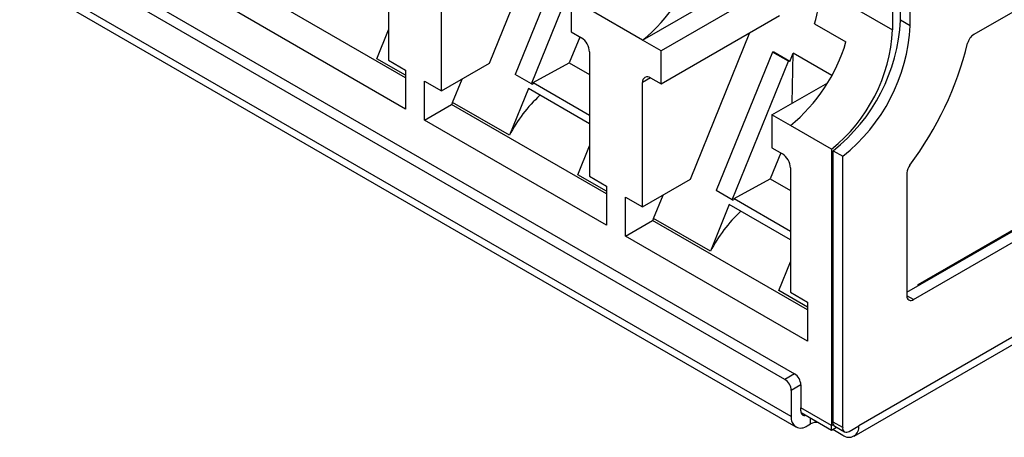
# Paper-space layout 'LC-12f' of a CAD drawing. Units: inches. Extents: x 0.3 to 10.6, y 0.2 to 8.2.
# Drawn here: x 5.7 to 6.1, y 5 to 5.1 of the extents above; entities that cross this region are included whole.
import ezdxf

# ---------------------------------------------------------------- set-up
doc = ezdxf.new("R2010")
doc.units = ezdxf.units.IN
doc.header["$MEASUREMENT"] = 0

psp = doc.layouts.new('LC-12f')

# ---------------------------------------------------------------- linework, layer by layer
at = {"color": 7, "linetype": 'Continuous', "lineweight": 25}
for p, q in [((6.159916880788952, 5.180279272095402), (6.066349010354429, 5.126263690247541)), ((5.856713033365241, 5.113868641539958), (5.88245870127008, 5.177355536040314)), ((5.660209678358786, 5.169009157119601), (5.988708116626317, 4.979371045268463)), ((5.812975359109434, 5.168983282872319), (5.812975359109434, 5.115136642036227)), ((5.892162639791645, 5.168937492860617), (5.867838183530491, 5.108955180989543)), ((5.984532011075538, 4.976960230849626), (5.656033572808007, 5.166598342700762)), ((5.874797910048005, 5.104937416391507), (5.899122366309159, 5.16491972826258)), ((5.835942435875668, 5.101878030836554), (5.835942435875668, 5.155724671672646)), ((5.922938835855947, 5.123826641182108), (5.981780150621491, 5.157795009159214)), ((5.987315891311763, 4.960886851405857), (5.653249692571781, 5.153739162961576)), ((5.989783825745852, 5.153174585858395), (5.930942510980309, 5.11920621788129)), ((5.655288587851614, 5.149232839802007), (5.989354786591596, 4.956380528246289)), ((5.820352613215788, 5.107513682910581), (5.753272751093685, 5.146238063042063)), ((5.999843482009525, 5.146371334631286), (6.031162199484438, 5.128291423874741)), ((5.891968135819248, 5.141705645747981), (5.891968135819248, 5.127400201064044)), ((5.820352665069685, 5.094000447847708), (5.74156870400819, 5.139481460477936)), ((6.034642088670145, 5.132516123255151), (6.034642088670145, 5.138498750687118)), ((5.922938835855947, 5.123826641182108), (5.89997178501666, 5.137085237414473)), ((5.930942510980309, 5.104900773197352), (5.98230151564161, 5.134549695493267)), ((6.031162199484438, 5.135927189850043), (6.031162199484438, 5.128291423874741)), ((6.038817909024483, 5.130105473476714), (6.038817909024483, 5.136088100908681)), ((5.997436631467594, 5.130918834766367), (6.011008067064406, 5.123084211760967)), ((6.038817909024483, 5.130105473476714), (6.034642088670145, 5.132516123255151)), ((5.807903373758306, 5.115821565356157), (5.812975099839942, 5.128328009467059)), ((5.895763893026244, 5.125208671219912), (5.89122688434353, 5.114020711806019)), ((5.891968135819248, 5.127400201064044), (5.896491921757903, 5.124788675029554)), ((5.943709433345518, 5.063646688835664), (5.969455101250357, 5.12713358333602)), ((5.930942510980309, 5.11920621788129), (5.922938835855947, 5.123826641182108)), ((5.89997178501666, 5.118761315200716), (5.89997178501666, 5.064914674364625)), ((5.930942510980309, 5.104900773197352), (5.930942510980309, 5.11920621788129)), ((5.979159065698872, 5.118715525189014), (5.954834609437718, 5.05873321331794)), ((5.986118766289438, 5.114697775558287), (5.979159065698872, 5.118715525189014)), ((5.979752689126226, 5.118638944166617), (5.979159065698872, 5.118715525189014)), ((5.986712389716789, 5.114621194535889), (5.979752689126226, 5.118638944166617)), ((5.986712389716789, 5.114621194535889), (5.988164713699434, 5.118202299566667)), ((5.987722088823833, 5.09653932812475), (5.988164713699434, 5.118202299566667)), ((6.004911189414044, 5.108534764915883), (5.988164713699434, 5.118202299566667)), ((5.820352353946297, 5.108634922065634), (5.807903373758306, 5.115821565356157)), ((5.812975359109434, 5.115136642036227), (5.820352665069685, 5.110877813957077)), ((5.835942435875668, 5.101878030836554), (5.856713033365241, 5.113868641539958)), ((5.875628816913825, 5.105445950377518), (5.89122688434353, 5.114020711806019)), ((5.89122688434353, 5.114020711806019), (5.899971525747169, 5.108972537777103)), ((5.961794310028282, 5.054715463687213), (5.986118766289438, 5.114697775558287)), ((5.986712389716789, 5.114621194535889), (5.986118766289438, 5.114697775558287)), ((5.820352665069685, 5.110877813957077), (5.820352665069685, 5.094000447847708)), ((5.874797910048005, 5.104937416391507), (5.867838183530491, 5.108955180989543)), ((5.926418699114704, 5.107512314199153), (5.930942510980309, 5.104900773197352)), ((5.828565129915416, 5.106136858915702), (5.835942435875668, 5.101878030836554)), ((5.828565129915416, 5.089259492806333), (5.828565129915416, 5.106136858915702)), ((5.840718439175492, 5.096877831319532), (5.84482609758056, 5.107006452322183)), ((5.874797910048005, 5.104937416391507), (5.875391948306545, 5.104861074846055)), ((5.875628816913825, 5.105445950377518), (5.875391948306545, 5.104861074846055)), ((5.875628816913825, 5.105445950377518), (5.899971473893272, 5.09139323362377)), ((5.922938835855947, 5.051656078132259), (5.922938835855947, 5.105502718968351)), ((5.978964509872576, 5.091483708010998), (6.003115151866743, 5.105425576873206)), ((5.873505244218123, 5.1028564904757), (5.865321039746948, 5.082675052324282)), ((5.899971681308863, 5.08757774156053), (5.873505244218123, 5.1028564904757)), ((5.828565129915416, 5.089259492806333), (5.840269177000912, 5.096016095370461)), ((5.907349039123014, 5.057291715238978), (5.840269177000912, 5.096016095370461)), ((5.865321039746948, 5.082675052324282), (5.840718439175492, 5.096877831319532)), ((5.978964509872576, 5.091483708010998), (5.978964509872576, 5.077178263327061)), ((5.986968184996937, 5.086863284710179), (5.978964509872576, 5.091483708010998)), ((5.907349090976913, 5.043778480176105), (5.828565129915416, 5.089259492806333)), ((6.004715466875038, 5.076617996959032), (5.986968184996937, 5.086863284710179)), ((6.037426020760269, 5.01473153718651), (6.155741060434613, 5.083033355745421)), ((6.042297927844935, 5.018106491515338), (6.157314229927167, 5.084503989396929)), ((5.894899799665533, 5.065599597684555), (5.899971525747169, 5.078106041795456)), ((6.040209667653952, 5.011517202776145), (6.159916880788952, 5.080622705966984)), ((5.982760293006522, 5.074986718515619), (5.978223284323809, 5.063798759101724)), ((5.978964509872576, 5.077178263327061), (5.983488321738181, 5.07456672232526)), ((6.004715466875038, 5.076617996959032), (6.004715466875038, 4.957030117604932)), ((6.005411423970621, 5.075975156755206), (6.009587244324959, 5.073564506976769)), ((6.005411423970621, 4.95847681386185), (6.005411423970621, 5.075975156755206)), ((6.009587244324959, 4.956066164083413), (6.009587244324959, 5.073564506976769)), ((5.907348779853523, 5.058412954394031), (5.894899799665533, 5.065599597684555)), ((5.89997178501666, 5.064914674364625), (5.907349090976913, 5.060655846285474)), ((5.986968184996937, 5.068539362496423), (5.986968184996937, 5.014692721660331)), ((6.037426150395015, 5.066368035572655), (6.037426150395015, 5.013125094490037)), ((5.907349090976913, 5.060655846285474), (5.907349090976913, 5.043778480176105)), ((5.922938835855947, 5.051656078132259), (5.943709433345518, 5.063646688835664)), ((5.962625216894103, 5.055223997673225), (5.978223284323809, 5.063798759101724)), ((5.978223284323809, 5.063798759101724), (5.986967951654396, 5.0587505701055)), ((5.927714865082719, 5.04665586364793), (5.931822523487787, 5.05678448465058)), ((5.961794310028282, 5.054715463687213), (5.954834609437718, 5.05873321331794)), ((6.190539718949131, 5.057313141889499), (6.016546867134676, 4.956869206546293)), ((5.915561555822643, 5.055914891244099), (5.922938835855947, 5.051656078132259)), ((5.915561555822643, 5.03903752513473), (5.915561555822643, 5.055914891244099)), ((5.9605016441984, 5.052634537771406), (5.952317439727225, 5.032453099619989)), ((5.986968081289143, 5.037355788856237), (5.9605016441984, 5.052634537771406)), ((5.961794310028282, 5.054715463687213), (5.962388348286821, 5.054639122141762)), ((5.962625216894103, 5.055223997673225), (5.962388348286821, 5.054639122141762)), ((5.962625216894103, 5.055223997673225), (5.986967873873549, 5.041171280919476)), ((6.014508023708742, 4.952362853452107), (6.188500875523196, 5.052806788795311)), ((5.915561555822643, 5.03903752513473), (5.927265602908139, 5.045794127698858)), ((5.994345413176344, 5.007069777501994), (5.927265602908139, 5.045794127698858)), ((5.952317439727225, 5.032453099619989), (5.927714865082719, 5.04665586364793)), ((5.99434549095719, 4.993556527471812), (5.915561555822643, 5.03903752513473)), ((5.981896199645811, 5.015377644980261), (5.986967925727447, 5.027884089091162)), ((6.042297927844935, 5.017543988491718), (6.042297927844935, 5.018106491515338)), ((5.994345179833801, 5.008191001689737), (5.981896199645811, 5.015377644980261)), ((5.986968184996937, 5.014692721660331), (5.99434549095719, 5.010433893581181)), ((5.99434549095719, 5.010433893581181), (5.99434549095719, 4.993556527471812)), ((5.988708116626317, 4.979371045268463), (5.984532011075538, 4.976960230849626)), ((5.991491996862543, 4.974549163392317), (5.987315891311763, 4.97213834897348)), ((5.987315891311763, 4.97213834897348), (5.987315891311763, 4.960886851405857)), ((5.991491996862543, 4.974549163392317), (5.991491996862543, 4.964663864354277)), ((6.004715466875038, 4.957030117604932), (5.991491996862543, 4.964663864354277)), ((5.991491996862543, 4.963297665824694), (5.991491996862543, 4.964663864354277)), ((5.991560962547236, 4.96262649888256), (6.004715440948089, 4.955032580142853)), ((6.009587244324959, 4.956066164083413), (6.005411423970621, 4.95847681386185)), ((5.994275928952666, 4.9568679603099), (5.995667687582134, 4.957671405464882)), ((6.004715492801989, 4.955032550208236), (6.006892941697989, 4.95628956469959)), ((6.005261047665648, 4.955347536144877), (6.009587166544113, 4.952850120875318)), ((6.006226982082554, 4.956674380404371), (6.010402802436892, 4.954263730625934)), ((6.012371176415084, 4.954458631604403), (6.016546867134676, 4.956869206546293))]:
    psp.add_line(p, q, dxfattribs=at)
at = {"color": 8, "linetype": 'Continuous', "lineweight": 25}
for p, q in [((5.926419269507585, 5.107511930548172), (5.922938835855947, 5.105502718968351)), ((6.040209667653952, 5.011517202776145), (6.037425787417726, 5.013124302628436)), ((5.995667687582134, 4.957671405464882), (5.995667687582134, 4.960255542199748)), ((6.004715466875038, 4.957030117604932), (6.005562552157118, 4.957519129529365))]:
    psp.add_line(p, q, dxfattribs=at)
at = {"color": 7, "linetype": 'Continuous', "lineweight": 25}
for centre, radius, start, end in [((5.876195292965625, 5.180938514622469), 0.07380193012250622, 309.2988081520658, 343.5566166653241), ((5.944774215894818, 5.147035120573904), 0.05507326649282759, 342.984310865232, 359.3094098768345), ((5.95782679727261, 5.136401902265946), 0.07691351162837942, 308.219591991629, 357.104103652702), ((5.96200261762696, 5.133991252487505), 0.07691351162836799, 308.2195919916242, 357.1041036527047), ((5.892416360508051, 5.118417452081919), 0.007563245424404097, 2.605852141932635, 57.39365505522763), ((5.960439781259272, 5.131883028649295), 0.07081355847909322, 308.7000292442196, 357.0927583712785), ((6.069698737746019, 5.121088638109509), 0.00616456310125188, 122.914327843432, 166.8191198110845), ((5.940224642106627, 5.143975158150533), 0.0738019301224923, 309.2988081520622, 343.556616665326), ((5.920829532871159, 5.157997396361259), 0.1472123011671697, 323.1758196730904, 346.0444402891071), ((5.925060309268313, 5.105846829689223), 0.002149200229758935, 50.79888800659064, 189.2133424333672), ((5.922390927917546, 5.052876341336852), 0.0643811720327994, 132.9831687861513, 152.4289486880156), ((5.906942084975682, 5.061804452023818), 0.07493806241350238, 152.0934025776918, 152.8364337484287), ((5.979412698566176, 5.068195463627212), 0.007563308907988928, 2.606101361598142, 57.39340583551954), ((6.043397380641919, 5.066106986424511), 0.005976933772370069, 142.2761118107095, 177.4967475919789), ((6.009387327897847, 5.00265438863254), 0.06438117203282945, 132.9831687861545, 152.4289486880101), ((5.993938510893012, 5.011582484346913), 0.07493806242491305, 152.0934025777248, 152.8364337483479), ((6.03912295727312, 5.012849235852869), 0.001719084514878174, 170.765918656647, 309.2085417453303), ((5.981271917158637, 4.971863470154667), 0.006050221642939143, 2.604006982617638, 57.3953769762575), ((5.985448022709413, 4.974274284573503), 0.006050221642942766, 2.604006982632915, 57.3953769762453), ((5.993149531160703, 4.963016071068155), 0.001681283901215765, 170.358206137848, 287.7013325884575), ((5.991558954302111, 4.960198868922528), 0.004298476874130548, 170.7900495458569, 309.2036346888848), ((5.998403931786603, 4.952459995351372), 0.005886070651775174, 83.84956593879434, 117.7016610210187), ((6.00696549136326, 4.958094265241334), 0.001600458967898746, 166.1710377472333, 242.5201953395041), ((6.011284283510401, 4.955790724901947), 0.001719246561611145, 170.7809586563006, 309.2119863432958), ((6.012304034409552, 4.956180891896089), 0.004298302757027345, 230.7963090511756, 9.214812378319527)]:
    psp.add_arc(centre, radius, start, end, dxfattribs=at)
psp.add_open_spline([(6.004715440948089, 4.955032699900788), (6.004715397723077, 4.955032645012034), (6.004635470700874, 4.954931150657909), (6.004745790395419, 4.955160094426399), (6.004701522812151, 4.955515111153833), (6.004714688864452, 4.956153276192559), (6.004715212950626, 4.95674393712823), (6.004715466875038, 4.957030117604932)], degree=3, knots=[0, 0, 0, 0, 0.0001534410765296129, 0.2837266548594177, 0.5411634831686583, 0.7776896266803148, 1, 1, 1, 1], dxfattribs=at)

doc.saveas('drawing.dxf')
